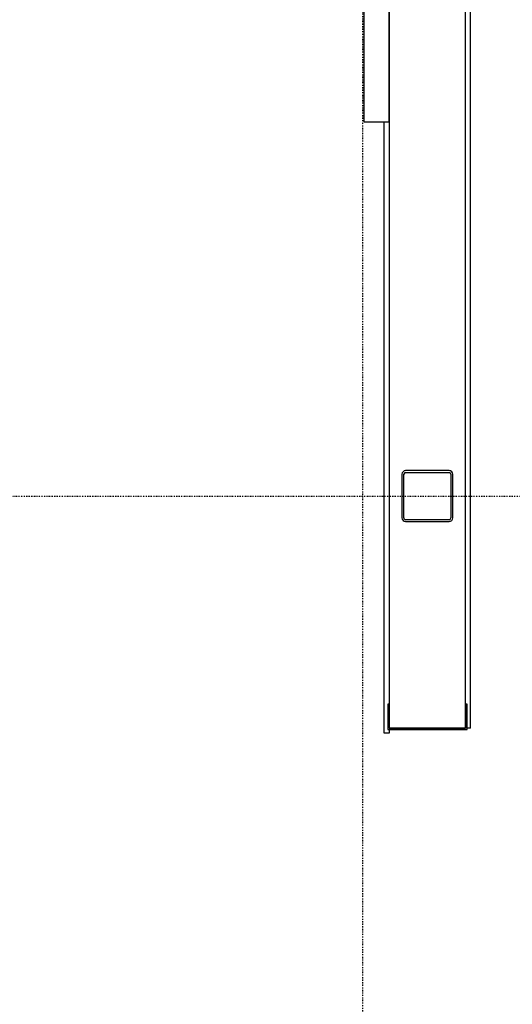
# Model space of a CAD drawing. Extents: x -6396 to 36856, y -3827 to 59454.
# Drawn here: x 15651 to 16620, y 12701 to 14637 of the extents above; entities that cross this region are included whole.
import ezdxf

# ---------------------------------------------------------------- set-up
doc = ezdxf.new("R2010")
doc.units = 0
doc.linetypes.add('X-2969-F$0$EDG-1DOT-2', pattern=[5, 2, -1.4, 0.2, -1.4])
for name, color, linetype in [('X-2969-F$0$A-WALL', 8, 'CONTINUOUS'), ('X-2969-F$0$Q-CASE', 11, 'CONTINUOUS'), ('X-2969-F$0$S-COLS', 8, 'CONTINUOUS'), ('X-2969-F$0$S-GRID', 133, 'X-2969-F$0$EDG-1DOT-2'), ('X-XREF', 7, 'CONTINUOUS')]:
    doc.layers.add(name, color=color, linetype=linetype)

# ---------------------------------------------------------------- blocks, each defined once
blk = doc.blocks.new('X-2969-F')
at = {"layer": 'X-2969-F$0$A-WALL'}
for p, q in [((-13243.8, 16537.9), (-14723.9, 16537.9)), ((-13243.8, 16537.9), (-13243.8, 16530.9)), ((-13243.8, 16527.9), (-15055.8, 16527.9)), ((-13243.8, 16377.9), (-13243.8, 16527.9)), ((-18403.8, 16377.9), (-13243.8, 16377.9)), ((-13233.8, 16367.9), (-14436, 16367.9)), ((-13240.8, 16377.9), (-13233.8, 16377.9)), ((-13233.8, 16377.9), (-13233.8, 16367.9))]:
    blk.add_line(p, q, dxfattribs=at)
at = {"layer": 'X-2969-F$0$Q-CASE'}
for p, q in [((-13240.8, 16530.9), (-13290.8, 16530.9)), ((-13290.8, 16530.9), (-13290.8, 16527.9)), ((-13290.8, 16527.9), (-13243.8, 16527.9)), ((-13243.8, 16527.9), (-13243.8, 16377.9)), ((-13240.8, 16374.9), (-13240.8, 16530.9)), ((-14436, 16377.9), (-17436, 16377.9)), ((-14436, 16327.9), (-14436, 16377.9)), ((-13243.8, 16377.9), (-13290.8, 16377.9)), ((-13290.8, 16377.9), (-13290.8, 16374.9)), ((-13290.8, 16374.9), (-13240.8, 16374.9)), ((-17436, 16327.9), (-14436, 16327.9))]:
    blk.add_line(p, q, dxfattribs=at)
at = {"layer": 'X-2969-F$0$S-COLS'}
for p, q in [((-13657.2, 16502.9), (-13742.8, 16502.9)), ((-13742.8, 16499.3), (-13657.2, 16499.3)), ((-13750, 16495.7), (-13750, 16410.1)), ((-13746.4, 16410.1), (-13746.4, 16495.7)), ((-13653.6, 16495.7), (-13653.6, 16410.1)), ((-13650, 16410.1), (-13650, 16495.7)), ((-13657.2, 16406.5), (-13742.8, 16406.5)), ((-13742.8, 16402.9), (-13657.2, 16402.9))]:
    blk.add_line(p, q, dxfattribs=at)
for centre, radius, start, end in [((-13742.8, 16495.7), 7.2, 90, 180), ((-13742.8, 16495.7), 3.6, 90, 180), ((-13657.2, 16495.7), 7.2, 0, 90), ((-13657.2, 16495.7), 3.6, 0, 90), ((-13742.8, 16410.1), 7.2, 180, 270), ((-13742.8, 16410.1), 3.6, 180, 270), ((-13657.2, 16410.1), 7.2, 270, 0), ((-13657.2, 16410.1), 3.6, 270, 0)]:
    blk.add_arc(centre, radius, start, end, dxfattribs=at)
at = {"layer": 'X-2969-F$0$S-GRID'}
for p, q in [((-13700, -6396.2), (-13700, 34023.6)), ((-58554, 16325), (2625.8, 16325))]:
    blk.add_line(p, q, dxfattribs=at)

msp = doc.modelspace()

# ---------------------------------------------------------------- block references
at = {"layer": 'X-XREF', "rotation": 270}
msp.add_blockref('X-2969-F', (0, 0), dxfattribs=at)

doc.saveas('drawing.dxf')
